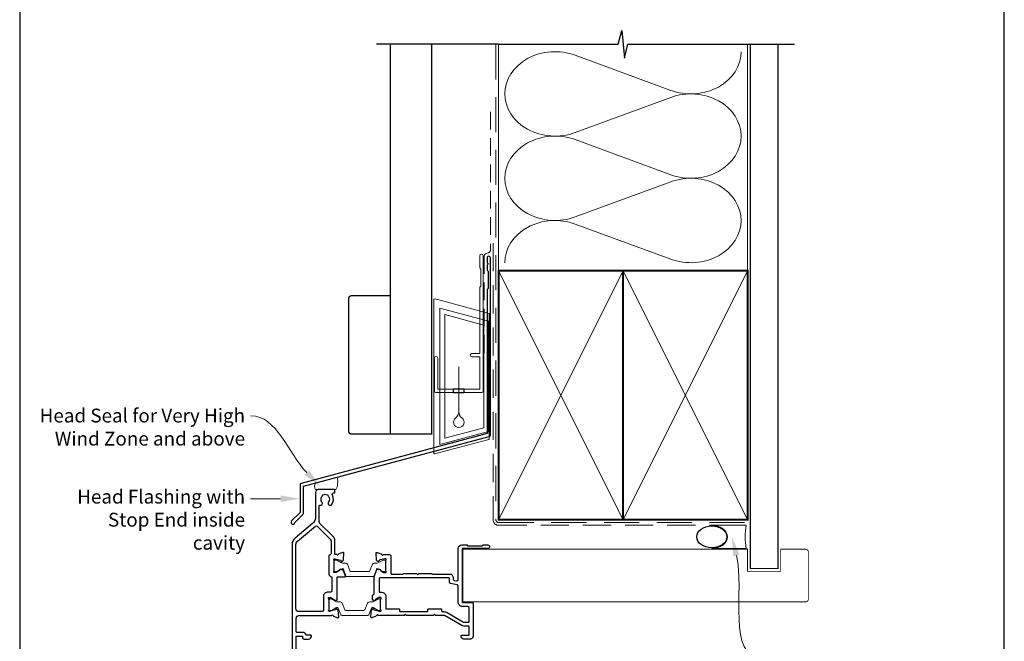
# Model space of a CAD drawing. Units: millimetres. Extents: x 23 to 1863, y -511 to 568.
# Drawn here: x 23 to 379, y 178 to 403 of the extents above; entities that cross this region are included whole.
import ezdxf

# ---------------------------------------------------------------- set-up
doc = ezdxf.new("R2010")
doc.units = ezdxf.units.MM
doc.header["$MEASUREMENT"] = 0
doc.linetypes.add('DASHED', pattern=[19.049999999999997, 12.7, -6.35])
doc.layers.get('Defpoints').update_dxf_attribs({"color": 1})
doc.layers.add('APL Joinery', color=2, linetype='Continuous')
doc.styles.add('General notes', font='arial.ttf', dxfattribs={"height": 3.5})

# ---------------------------------------------------------------- blocks, each defined once
blk = doc.blocks.new('sealant')
at = {"layer": 'APL Joinery', "color": 9, "lineweight": 20}
blk.add_lwpolyline([(-10.45984990004368, -7), (0, -7, -0.1068061593530725), (0, 0), (-10.45984990004368, 0)], format="xyb", dxfattribs=at)
at = {"layer": 'APL Joinery', "color": 9, "lineweight": 20, "extrusion": (0, 0, -1)}
blk.add_ellipse((-10.45984990004368, -3.5), major_axis=(4.773875349063309, 6.177307532319916e-14), ratio=0.7331569729165103, start_param=-1.570796326794887, end_param=1.570796326794906, dxfattribs=at)
at = {"layer": 'APL Joinery', "color": 7, "lineweight": 25}
blk.add_ellipse((-10.45984990004368, -3.500000000000199), major_axis=(-4.563137715513591, 3.552713678800501e-14), ratio=0.7286652753643074, dxfattribs=at)
blk = doc.blocks.new('drop1')
at = {"layer": 'APL Joinery', "color": 8, "linetype": 'DASHED', "lineweight": 9, "ltscale": 20}
blk.add_lwpolyline([(1.084178711607819e-05, -8.089804658571211), (-1.084178711607819e-05, 8.089804658571211)], dxfattribs=at)
at = {"layer": 'APL Joinery', "color": 2, "lineweight": 25}
blk.add_lwpolyline([(-2, -1.200000000000728), (2, -1.200000000000728), (2, 0), (-2, 0)], close=True, dxfattribs=at)
at = {"layer": 'APL Joinery', "color": 8, "linetype": 'Continuous', "lineweight": 9, "ltscale": 0.2}
blk.add_lwpolyline([(-2.584035428299103e-06, -8.101934976573375, -0.2322167482194448), (-1.174939544554036, -10.47087173113277, 2.918303414082896), (1.166624409314863, -10.46439813741699, -0.2321533121660029), (1.084178711607819e-05, -8.089804658571211)], format="xyb", dxfattribs=at)
blk = doc.blocks.new('A$C2B462F2B')
at = {"layer": 'APL Joinery', "color": 8, "lineweight": 0}
for p, q in [((0.7791261734257091, 48.7946367486617), (0.7791261734257091, -7.070696213634278)), ((3.030889982497854, 48.36759582196979), (1.472637635742274, 48.7851282798878)), ((20.63088998249822, 43.65169003518204), (3.030889982497854, 48.36759582196979)), ((20.77912617347772, -1.734564334883743), (20.77912617347772, 43.45850486992404)), ((1.472637635645981, -7.061187744872711), (20.63088998249822, -1.927749500142113))]:
    blk.add_line(p, q, dxfattribs=at)
at = {"layer": 'APL Joinery', "color": 250, "lineweight": 0}
for p, q in [((2.979126173477368, -3.762334674876115), (2.979126173477368, 45.48627520991604)), ((2.979126173477368, 45.48627520991604), (20.57912617347773, 40.7703694231283)), ((4.747533368875509, -1.454118926047954), (4.747533368875509, 43.17805946108788)), ((4.747533368875509, 43.17805946108788), (18.81071897807959, 39.40984023409274)), ((18.81071897807959, 39.40984023409274), (18.81071897807959, 2.314100300947189)), ((20.57912617347773, 40.7703694231283), (20.57912617347773, 0.9535711119116286)), ((20.57912617347773, 0.9535711119116286), (2.979126173477368, -3.762334674876115)), ((2.979126173477368, -4.286740186659358), (20.57912617347773, 0.4291656001283854)), ((18.81071897807959, 2.314100300947189), (4.747533368875509, -1.454118926047954)), ((2.979126173477368, -5.711844129266069), (20.57912617347773, -0.9959383424780981))]:
    blk.add_line(p, q, dxfattribs=at)
at = {"layer": 'APL Joinery', "color": 8, "lineweight": 0}
for centre, radius, start, end in [((20.57912617347773, 43.45850486992404), 0.1999999999999874, 0, 75.00000000000556), ((20.57912617347773, -1.73456433488434), 0.1999999999999744, 284.9999999999944, 0)]:
    blk.add_arc(centre, radius, start, end, dxfattribs=at)
at = {"layer": 'APL Joinery', "color": 8, "lineweight": 0, "extrusion": (0, 0, -1)}
for centre, major_axis, ratio, start_param, end_param in [((1.593539305927322, 48.54567753891538), (-0.8121809395352102, 0.2634266792565541), 0.2287418624135898, 6.209129746090718, 7.63092281795515), ((1.59353930564447, -6.821737003961402), (-0.8121809395352102, -0.2634266792565541), 0.2287418624135741, 4.935447796280362, 6.357240868205495)]:
    blk.add_ellipse(centre, major_axis=major_axis, ratio=ratio, start_param=start_param, end_param=end_param, dxfattribs=at)

msp = doc.modelspace()

# ---------------------------------------------------------------- linework, layer by layer
at = {"layer": 'APL Joinery', "color": 250, "lineweight": 5}
for p, q in [((224.0623461572676, 390.1946858832896), (258.5741980167628, 377.5039059315113)), ((258.5741980167628, 374.9414745827422), (224.0623461572676, 362.2506831938107)), ((224.0623461572676, 359.6882437426732), (258.5741980167628, 346.9974637908949)), ((258.5741980167628, 344.4350324421259), (224.0623461572676, 331.7442410531943)), ((224.0623461572676, 329.1818154230115), (258.5741980167628, 316.4910354712333))]:
    msp.add_line(p, q, dxfattribs=at)
at = {"layer": 'APL Joinery', "color": 9, "ltscale": 0.7}
for points in [[(196.3598457858857, 394.1351175013427), (239.6098457858857, 394.1351175013427), (240.8598457858857, 399.1351175013427), (241.8598457858857, 389.1351175013427), (243.1098457858857, 394.1351175013425), (286.3598457858857, 394.1351175013425)], [(286.3598457858857, 394.1351175013427), (303.3598457858855, 394.1351175013427)]]:
    msp.add_lwpolyline(points, dxfattribs=at)
at = {"layer": 'APL Joinery', "color": 9}
msp.add_lwpolyline([(196.3598457858893, 394.1351175013427), (152.1598457858385, 394.1351175013427)], dxfattribs=at)
at = {"layer": 'APL Joinery', "color": 7, "lineweight": 30, "const_width": 0.5}
msp.add_lwpolyline([(157.1598457858385, 394.1351175013427), (157.1598457858385, 253.2522159109258), (172.1598457858385, 253.2522159109258), (172.1598457858385, 394.1351175013427)], dxfattribs=at)
at = {"layer": 'APL Joinery', "color": 8, "linetype": 'DASHED', "lineweight": 5}
msp.add_lwpolyline([(195.3598457858857, 394.1351175013427), (195.3598457858857, 222.2884649596192, 0.4142135623730951), (196.3598457858857, 221.2884649596192), (286.3598457858857, 221.2884649596192)], format="xyb", dxfattribs=at)
at = {"layer": 'APL Joinery', "color": 250, "lineweight": 13}
for points in [[(196.3598457858857, 312.2884649596194), (196.3598457858857, 394.1351175013427)], [(286.3598457858857, 312.2884649596192), (286.3598457858857, 394.1351175013427)]]:
    msp.add_lwpolyline(points, dxfattribs=at)
at = {"layer": 'APL Joinery', "color": 7, "lineweight": 25}
for points, const_width in [([(297.3598457858857, 394.1400814493658), (297.3598457858857, 204.6387566357369), (287.3598457858857, 204.6387566357369), (287.3598457858857, 394.1400814493658)], 0.4), ([(246.0660824441681, 192.6384145132136), (183.4105350169768, 192.6384145132136), (183.4105350169768, 211.6384145132136), (246.0660824441681, 211.6384145132136)], 0.3)]:
    msp.add_lwpolyline(points, dxfattribs=dict(at, const_width=const_width))
at = {"layer": 'APL Joinery', "color": 7, "linetype": 'DASHED', "lineweight": 13, "ltscale": 0.5}
msp.add_lwpolyline([(193.359845785901, 369.7082005738708), (193.3598457858901, 319.7082005738708, -0.3394542588633536), (192.6186648309961, 318.7422747475799), (191.9010267407942, 318.5499842008545, 0.339454258863375), (191.159845785893, 317.5840583745672), (191.1598457858882, 282.514026471937)], format="xyb", dxfattribs=at)
at = {"layer": 'APL Joinery', "color": 7, "linetype": 'DASHED', "lineweight": 13, "ltscale": 0.8}
msp.add_lwpolyline([(194.3598457858857, 322.2884649596192), (194.3598457858857, 222.2884649596192, 0.4142135623730951), (196.3598457858857, 220.2884649596192), (285.9135102896212, 220.2884649596193)], format="xyb", dxfattribs=at)
at = {"layer": 'APL Joinery', "color": 2, "lineweight": 25}
for points in [[(193.3598457858937, 252.8976899659264), (193.3598457858938, 316.9140264719369, 1.000000000000012), (192.1598457858936, 316.9140264719368), (192.1598457858936, 315.1140264719369), (192.5598457858936, 314.714026471937), (192.1598457858937, 314.314026471937), (192.1598457858937, 312.5140264719369), (192.5598457858937, 312.1140264719369), (192.5598457858938, 305.9140264719369), (192.1598457858937, 305.5140264719369), (192.1598457858937, 253.4348188575117), (124.9156284231077, 235.4167851194902, 0.3394542588633768), (124.5450379456589, 234.9338222063457), (124.545037945659, 224.8966441297749), (121.5023972585396, 221.8540034426555, 1.488371740198618), (122.6973355574772, 221.3518854667455), (125.5985913362521, 224.2531412455203, 0.1989123673796619), (125.7450379456589, 224.6066946361136), (125.7450379456589, 234.3966933147605), (192.989255308445, 252.4147270527819, 0.3394542588633747)], [(124.0593691220639, 189.0884141565579, -0.4140738690885555), (123.0598460709431, 190.0884140254538), (123.0598456675586, 213.319547851349, -0.2220147746500338), (123.6313843005956, 214.5471715701524), (130.1154494986434, 219.9879482863634, -0.3888787318529804), (130.79039669408, 219.9584794553973), (135.4669524529062, 215.281923696571, -0.1989123673796549), (135.7598456717197, 214.5748169153844), (135.7598456717197, 210.1540228747956, -0.3391130205160083), (135.3898462674278, 209.6712187270136, 0.33911302051522), (135.0198468631358, 209.188414579233), (135.019846863117, 202.68841326801, 0.3863608745219343), (135.9239720253944, 201.6930198706552, -0.3863608744648053), (136.1047970578499, 201.4939411912241), (136.1047970588114, 196.5884123147162, -0.4142135622678564), (135.6047970590891, 196.0884123146182), (134.6598619171537, 196.0884123140934, 0.4568541110324581), (133.0598467170782, 194.7027763846037), (133.0598467170969, 189.5884063292443, -0.414213519880996), (132.5598558502089, 189.0884153898153)], [(151.3392713717222, 189.7314518881377), (153.3277245189329, 189.1986435864796, 0.06554393020196714), (153.4054879242175, 189.1884057693136), (153.5598444890997, 189.1884057751579, 0.6885060102305501), (153.7598432207489, 189.7120215716584, -0.2134258552366282), (153.6598472776857, 189.9356146039381), (153.6598472775314, 193.1629961263205, -0.06325419911620564), (153.6662008242063, 193.2130175132817), (153.8534968129722, 193.9384120549823, 0.4903143639772134), (153.6598504126655, 194.1884084574062), (153.1386401074048, 194.1884084577043, 0.1378724546157529), (152.9823665542128, 194.1444818279351), (151.728883098512, 193.3793499103617, -0.3610873951664224), (151.6254597491324, 193.0771274151815), (151.5400986757897, 193.0250216651853, -0.5198103509314319), (151.1648983617118, 193.1884064308238), (150.9149082439845, 193.1884064306001, -0.4142135626390205), (150.7148981947078, 193.3884164797007), (150.7148981947278, 194.8741714766246, -0.2614122118645268), (150.81069603535, 195.044881493847), (151.2191003541137, 195.2941733198697, 0.2614122118645272), (151.3148981947358, 195.4648833370921), (151.314898194819, 201.6219110159938, -0.08748858392828726), (151.326959649049, 201.6903149852754), (152.2162892838539, 204.1337304774466, -0.473770826366616), (152.9466409159646, 204.3894896845061), (153.0840129810562, 204.305634461993, -0.3611070970487305), (153.4000964937858, 204.3518001993825), (153.485457022404, 204.2996950660791, -0.361088841880739), (153.5888834144166, 203.997463547343), (154.8423222009672, 203.2323587522957, 0.1378724768716949), (154.9986922289091, 203.1884049979016), (155.5198401556057, 203.1884050001933, 0.4903143627519362), (155.7134955790543, 203.4384130523975), (155.5261967324538, 204.1638186628253, -0.06325419907879373), (155.5198473608228, 204.2138071797414), (155.5198473609019, 207.4411928587628, -0.2134199634536001), (155.6198484409761, 207.6648041396571, 0.6884977064841914), (155.4198476254801, 208.1884076825322), (155.2653750533992, 208.1884076872881, 0.06554305058254553), (155.1878342622147, 208.178199315652), (153.1992890258164, 207.6453737904246, 0.267949491630384), (153.0578619292806, 207.5039470090876), (153.0130329824393, 207.3366434739349, -0.5773496571528405), (152.6784292245249, 207.2469865373884), (152.3146736071704, 207.6107412234774, -0.176327270959695), (152.2279464514652, 207.7967278608888), (152.0209890372089, 210.1622577324788, -0.5486188801739537), (152.4224597991059, 210.4703170895146), (153.8332767448207, 209.9568215019096, -0.2637198956802407), (154.0252650424101, 209.73165551724, 0.764719180931767), (154.6026902026672, 209.688410722369), (156.9198474511628, 209.688410722369, -0.4142135623732192), (157.4198474511628, 209.1884107223688), (157.41984745116, 202.8884114374043, 0.4142135623859864), (157.619847451165, 202.688411437408), (161.7270573926134, 202.688411437587, 0.196258828677599), (161.867026727623, 202.7455528177753, -0.1962588286889183), (162.2169469594857, 202.8884050003752), (166.6598345653419, 202.8884050003752), (167.059833822476, 202.4884091609927), (167.4598296618585, 202.8884050003752), (171.9027202810909, 202.8884050003752, -0.2029794092421624), (172.252669498286, 202.7455511278921, 0.1962556944300302), (172.3926371087006, 202.6884114374209), (178.5598492972189, 202.6884114378458, -0.4142135624134673), (179.959848093447, 201.2884126416178), (179.959848093419, 200.8826911188287, 0.363970067769274), (180.373016359032, 200.390296059834), (181.1730235213068, 200.2492327272107, 0.466307837165545), (181.7598478997481, 200.7416365526519), (181.7598478997294, 211.888411028596, -0.4142135623735888), (183.0598472360927, 213.1884103649613), (184.8598463589494, 213.1884103649613), (185.1598477119748, 212.8884127372262), (190.409847175533, 212.8884127372262), (190.7098466659133, 213.1884103649613), (192.509847333494, 213.1884103649613, -1), (192.509847333494, 211.8884107106682), (183.1598473841493, 211.8884107106682), (183.1598473840556, 192.3884084456987), (186.6598443815132, 192.3884084456988, -0.4142135623706039), (187.1598480398076, 191.8884047874086), (187.1598480399073, 180.1884101859147, -0.4142135623755903), (186.1598480399073, 179.1884101859062), (183.7598480399074, 179.1884101859062, -0.4142135623730951), (182.7598480399074, 180.1884101859062), (182.7598480399074, 180.2884101859062, -0.4142135623730951), (183.0598480399073, 180.5884101859061), (185.5598480399071, 180.5884101859062, 0.4142135623733655), (185.7598480399071, 180.7884101859063), (185.7598480399044, 183.6884101859064, 0.4142135623728452), (185.5598480399044, 183.8884101859062), (183.7598480399093, 183.8884101859061, -0.1316524975874126), (183.0598480399092, 184.0759746206079), (177.0349769093125, 187.5544355896906, 0.1316524975873939), (176.5349769093127, 187.6884101859062), (173.6598480399073, 187.6884101859062), (173.2598480399077, 188.0884101859059), (172.8598480399074, 187.688410185905), (163.0598480399065, 187.688410185905), (162.6598480399065, 188.088410185905), (162.2598480399066, 187.688410185905), (152.7426901195927, 187.6884101859186, 0.7647313961149264), (152.165264061375, 187.6451571048825, -0.2637277738760698), (151.9732940747807, 187.420005829027), (150.5624497196233, 186.9065000956756, -0.5486188511356455), (150.1609892775384, 187.214551437893), (150.3679476478146, 189.5800975600325, -0.176327321284136), (150.4546721404845, 189.7660785340294), (150.8184208815612, 190.1298263439698, -0.5773487920567814), (151.1530333194925, 190.0401675470543), (151.1978640756373, 189.8728589964627, 0.2679478593387923)], [(178.9730292073675, 199.2155532277388, -0.3639702436519588), (178.5598476776367, 199.7079637836546), (178.5598476776939, 201.0884100906079, 0.4142135623856545), (178.3598476776936, 201.2884100906161), (153.4148981948117, 201.2884100905792, 0.414213562368707), (153.2148981948118, 201.0884100905819), (153.2148981947469, 196.2884108177283, 0.4142135623770615), (153.414898194747, 196.0884108177256), (154.0598473098864, 196.0884108177256, -0.4142135623730966), (155.5598473098865, 194.5884108177256), (155.5598473098865, 190.2884101859064, 0.4142135623730964), (155.7598473098864, 190.0884101859064), (160.3598480399056, 190.0884101859064, -0.414213562373095), (160.5598480399056, 189.8884101859064), (160.5598480399056, 189.2884101859064, 0.4142135623730951), (160.7598480399055, 189.0884101859064), (170.5598480399054, 189.0884101859064, 0.4142135623730951), (170.7598480399054, 189.2884101859064), (170.7598480399054, 189.8884101859064, -0.4142135623730951), (170.9598480399054, 190.0884101859064), (175.5598480399076, 190.0884101859064, -0.414213562373095), (175.7598480399077, 189.8884101859064), (175.7598480399077, 189.2884101859064, 0.4142135623730951), (175.9598480399076, 189.0884101859064), (176.5349769093123, 189.0884101859064, -0.1316524975873971), (177.7349769093126, 188.766871154989), (183.7134378783954, 185.3152051051493, 0.1316524975873959), (183.8134378783954, 185.2884101859062), (185.5598466928009, 185.2884101859062, 0.4142135623732563), (185.759846692801, 185.4884101859063), (185.7598466927981, 190.488408445699, 0.4142135623729389), (185.2598466927981, 190.9884084456987), (183.1598478997511, 190.9884084456987, -0.4142135623754745), (181.7598478997512, 192.3884084457101), (181.759847899799, 198.3046121673624, 0.3639702436425292), (181.346671972329, 198.7970160467473)]]:
    msp.add_lwpolyline(points, format="xyb", close=True, dxfattribs=at)
at = {"layer": 'APL Joinery', "color": 2, "lineweight": 20}
msp.add_lwpolyline([(173.1598457858385, 280.7235167258076, -0.9999999999999999), (174.3598457858355, 280.7235167258076), (174.3598457858355, 269.5223361685238), (189.5398909339314, 269.5223361685238), (189.5398909339314, 281.1784773447324), (186.6910185162309, 281.1784773447324, -0.9999999999999999), (186.6910185162309, 282.3784773447295), (189.5398909339314, 282.3784773447295), (189.5398909339314, 306.3223361685262), (189.9398909339401, 306.7223361685277), (189.9398909339401, 312.9223361685248), (189.5398909339314, 313.3223361685262), (189.5398909339314, 317.7223361685277, -0.9999999999999999), (190.739890933943, 317.7223361685277), (190.739890933943, 268.8223361685267, -0.4142135623730284), (190.239890933943, 268.3223361685267), (173.6598457858385, 268.3223361685267, -0.4142135623728952), (173.1598457858385, 268.8223361685267)], format="xyb", close=True, dxfattribs=at)
at = {"layer": 'APL Joinery', "color": 7, "lineweight": 35, "const_width": 0.7}
for points in [[(196.3598457858857, 222.2884649596192), (196.3598457858857, 312.2884649596192), (241.3598457858857, 312.2884649596192), (241.3598457858857, 222.2884649596192)], [(241.35983861054, 222.2884649596192), (241.35983861054, 312.2884649596192), (286.35983861054, 312.2884649596192), (286.35983861054, 222.2884649596192)], [(241.3598457858857, 222.2884649596192), (241.3598457858857, 312.2884649596192), (286.3598457858857, 312.2884649596192), (286.3598457858857, 222.2884649596192)]]:
    msp.add_lwpolyline(points, close=True, dxfattribs=at)
at = {"layer": 'APL Joinery', "color": 250, "lineweight": 5}
for points in [[(196.3598457858857, 222.2884649596192), (241.3598457858857, 312.2884649596192)], [(196.3598457858857, 312.2884649596192), (241.3598457858857, 222.2884649596192)], [(241.35983861054, 222.2884649596192), (286.35983861054, 312.2884649596192)], [(241.35983861054, 312.2884649596192), (286.35983861054, 222.2884649596192)], [(241.3598457858857, 222.2884649596192), (286.3598457858857, 312.2884649596192)], [(241.3598457858857, 312.2884649596192), (286.3598457858857, 222.2884649596192)]]:
    msp.add_lwpolyline(points, dxfattribs=at)
at = {"layer": 'APL Joinery', "color": 7, "lineweight": -2, "const_width": 0.7}
msp.add_lwpolyline([(241.3598529612314, 222.2884649596192), (241.3598529612314, 312.2884649596192), (241.3598457858857, 312.2884649596192), (241.3598457858857, 222.2884649596192)], close=True, dxfattribs=at)
at = {"layer": 'APL Joinery', "color": 250}
for points in [[(241.3598529612314, 222.2884649596192), (241.3598457858857, 312.2884649596192)], [(241.3598457858857, 222.2884649596192), (241.3598529612314, 312.2884649596192)]]:
    msp.add_lwpolyline(points, dxfattribs=at)
at = {"layer": 'APL Joinery', "color": 7, "lineweight": 30, "const_width": 0.5}
msp.add_lwpolyline([(157.1598457858385, 253.2522159109258), (143.1598457858385, 253.2522159109258, -0.414213562373095), (142.1598457858385, 254.2522159109258), (142.1598457858385, 302.2522159109258, -0.414213562373095), (143.1598457858385, 303.2522159109258), (157.1598457858385, 303.2522159109258)], format="xyb", close=True, dxfattribs=at)
at = {"layer": 'APL Joinery', "color": 7, "lineweight": 15}
msp.add_lwpolyline([(130.1599705120717, 233.1883343142254, -0.3388992064740523), (130.1599705120717, 235.5769246107536), (137.9596914200252, 237.6668535292278, -0.1974946773291397), (137.4670939085868, 233.1883343142254)], format="xyb", close=True, dxfattribs=at)
at = {"layer": 'APL Joinery', "color": 2, "lineweight": 25}
msp.add_lwpolyline([(123.1598474358847, 166.6884144898415), (123.1598474358847, 180.1884160693866), (125.4598472540906, 180.1884160693866), (125.4598472540836, 179.6884177011324, 0.4142135623770075), (125.9598509124004, 179.1884140428084), (127.6598465746065, 179.1884140428076, 0.4142135623732283), (128.659846574607, 180.1884140428077), (128.659846574607, 180.2884140428076, 0.4142135623731228), (128.3598465746069, 180.5884140428076), (126.9430877712998, 180.5884140428076, -0.3056150580641023), (126.7576827066486, 180.7134142961299, 0.3056150580641303), (125.4598472540906, 181.5884160693867), (123.3598462131338, 181.5884160693866, -0.4142135573554037), (123.1598462131338, 181.7884160659603), (123.1598461291899, 186.6884140256864, -0.414213567390778), (124.1598461291899, 187.6884140428178), (135.9770042031711, 187.6884140428178, -0.7647311828765924), (136.5544302308475, 187.6451611203321, 0.2637277434125191), (136.7464010900447, 187.4200090405151), (138.1572461709057, 186.9065037209223, 0.5486185860606435), (138.5587051619769, 187.2145539604417), (138.3517475326204, 189.5801022590687, 0.1763270920212738), (138.2650248795229, 189.766079693735), (137.9012746256083, 190.1298299477943, 0.5773509498204666), (137.5666606360319, 190.0401700334323), (137.5218320831456, 189.8728662300996, -0.2679492665157538), (137.3804214975425, 189.7314551061597), (135.3919702521803, 189.1986474387421, -0.06554391537189129), (135.3142068654334, 189.1884096263068), (135.1598496676798, 189.188409632061, -0.688506748719254), (134.9598515447281, 189.7120254080182, 0.2134263788748635), (135.0598470451363, 189.9356168495121), (135.059847045608, 193.1629946078298, 0.06325480386979619), (135.0534906808091, 193.213037699591), (134.8661971645948, 193.9384154453315, -0.4903151111038651), (135.059843444452, 194.1884123143155), (135.5810551292309, 194.188412314605, -0.1378723704480006), (135.7373269041445, 194.1444862125409), (136.9908121555752, 193.3793537672631, 0.3610910955854352), (137.094235027469, 193.0771309950385), (137.1795976136579, 193.0250248900899, 0.5198088101523369), (137.5547968923754, 193.1884102877252), (137.8047854200891, 193.1884102874693, 0.4142135627302795), (138.0047970594385, 193.3884219266533), (138.0047970578509, 201.48841326795, -0.4142135624329067), (138.2047970578525, 201.6884132679892), (140.8277993076732, 201.6884132679676, 0.5205667539994533), (141.0157369207963, 201.9568157289613), (140.3232445038751, 203.8594285326402, 0.3152990454587773), (139.8534094812402, 204.1884108838753), (139.4147962769574, 204.1884108837825, 0.5198042525827071), (139.0395873543624, 204.351797276979), (138.9542376931541, 204.2996990613311, 0.3610906916622796), (138.8508115401573, 203.9974674042446), (137.5973717185771, 203.2323621196509, -0.1378724557035873), (137.4410034083732, 203.188408855032), (136.9198542431326, 203.1884088571061, -0.4903143629638892), (136.7261985380573, 203.4384172728498), (136.9134984235564, 204.1638269061185, 0.06325419914404505), (136.919847360892, 204.2138120037787), (136.9198473608328, 207.4411975214867, 0.2134202253141446), (136.8198465021407, 207.6648080068043, -0.6884980754584146), (137.0198470130211, 208.1884115394336), (137.1743199000633, 208.1884115442728, -0.0655430654162734), (137.2518607096076, 208.1782031679317), (139.240405474406, 207.6453776442955, -0.2679487801135801), (139.3818324252016, 207.5039513676858), (139.4266621065586, 207.3366468291629, 0.5773487915296862), (139.7612657300492, 207.2469903942902), (140.1250218269644, 207.6107455599403, 0.1763273213144612), (140.2117478758716, 207.7967298712483), (140.4187049993781, 210.1622617418193, 0.5486188511445953), (140.017234432769, 210.4703208528678), (138.6064177885805, 209.9568252055016, 0.2637196049828611), (138.4144288433915, 209.7316586608471, -0.7647192914805876), (137.8370045190756, 209.6884145792704), (137.359845671724, 209.6884145792625, -0.4142135623780169), (137.1598456717207, 209.8884145792625), (137.1598456717207, 214.9890304777561, 0.1989123673796556), (136.7497951653818, 215.9789799714172), (131.7529353749881, 220.975839761811, -0.1989123673796803), (131.4600421561747, 221.6829465429977), (131.4600421561751, 227.3473006348742, -0.486108675474955), (131.7074069180586, 227.5416111578309, 0.7140631146533378), (132.4726503377255, 228.7363187480116, -0.3528190895149005), (132.4726015587422, 230.650264694773, 0.1189205440970305), (132.6204442330618, 230.9694768156737, -0.2387944948483606), (132.8995363624379, 231.3247979686575, -0.221471124508331), (134.4195715013621, 231.3252019778545, -0.2394382480788961), (134.69909003085, 230.968834756016, 0.1212234127576117), (134.8480456186088, 230.6494303337029, -0.352395520431821), (134.8480943491192, 228.7372741870562, 1), (135.9972467644915, 227.8125722208838, 0.313758543451629), (136.2353705666612, 231.2319586031531, -0.5823315909045941), (136.6645888260793, 231.9883980397639), (136.9598505204602, 231.9884052633975, 0.4142063837100061), (137.159845627422, 232.1884052544655), (137.1598456629105, 232.9884052547059, 0.4142207410726654), (136.9598407698724, 233.1884052635181), (131.1598211622252, 233.1882633649325, 0.4142063967028019), (130.1598456274157, 232.1882633652316), (130.1598456274157, 223.2516942411724, -0.2216946626429374), (129.0882084564753, 220.9535609118154), (122.7314816468689, 215.6196337903799, 0.2219284317928277), (121.6598456673591, 213.3188267777897), (121.6598456673591, 160.6884144898395, 0.4045398471118847)], format="xyb", dxfattribs=at)
at = {"layer": 'APL Joinery', "color": 7, "lineweight": 25, "const_width": 0.3}
msp.add_lwpolyline([(237.4780323697469, 211.6384145132136), (286.3598457858857, 211.6384145132136), (286.3598457858857, 203.6384145132136), (298.3598457858857, 203.6384145132136), (298.3598457858857, 211.6384145132136), (307.3598457858857, 211.6384145132136, -0.4142135623730955), (308.3598457858857, 210.6384145132136), (308.3598457858857, 193.6384145132136, -0.414213562373095), (307.3598457858857, 192.6384145132136), (237.4780323697469, 192.6384145132136)], format="xyb", dxfattribs=at)
at = {"layer": 'APL Joinery', "color": 252, "lineweight": 15}
for points in [[(136.9198473608624, 207.3493894072525, -0.4142135623730961), (137.3198473608624, 207.7493894072526), (137.6124110554043, 207.7493894072526, -0.1319569453013689), (137.8128255636209, 207.695559921445), (139.3409127525868, 206.8108778646753, 0.1319569453013706), (139.942156277237, 206.6493894072526), (140.8645412197001, 206.6493894072526, -0.3152987888789851), (141.8042338404861, 205.9914095505782), (142.5972624511047, 203.8125813499223, 0.315298788878984), (142.973139499419, 203.5493894072525), (149.4665552223059, 203.5493894072525, 0.3152987888789944), (149.8424322706202, 203.8125813499223), (150.6354608812387, 205.9914095505782, -0.3152987888789933), (151.5751535020246, 206.6493894072526), (152.4975384444878, 206.6493894072526, 0.1319569453013672), (153.0987819691379, 206.8108778646752), (154.6268691581038, 207.695559921445, -0.1319569453013538), (154.8272836663205, 207.7493894072526), (155.1198473608624, 207.7493894072526, -0.414213562373094), (155.5198473608623, 207.3493894072526), (155.5198473608623, 203.9493894072526, -0.414213562373095), (155.1198473608624, 203.5493894072526), (154.8272836663206, 203.5493894072526, -0.1319569453013592), (154.6268691581039, 203.6032188930602), (153.0987819691376, 204.48790094983, 0.1319569453013404), (152.4975384444878, 204.6493894072526), (152.4854233016973, 204.6493894072526, 0.3152987888789835), (152.2035155154614, 204.4519954502503), (151.3156413938928, 202.0125813499224, -0.3152987888789865), (150.9397643455785, 201.7493894072526), (141.4999303761463, 201.7493894072526, -0.3152987888789848), (141.1240533278319, 202.0125813499223), (140.2361792062633, 204.4519954502503, 0.3152987888790007), (139.9542714200275, 204.6493894072526), (139.9421562772368, 204.6493894072526, 0.1319569453013445), (139.3409127525869, 204.48790094983), (137.8128255636209, 203.6032188930602, -0.1319569453013741), (137.6124110554043, 203.5493894072526), (137.3198473608624, 203.5493894072526, -0.4142135623731054), (136.9198473608624, 203.9493894072526)], [(135.0598470453722, 193.2884140428177, -0.4142135623730961), (135.4598470453722, 193.6884140428177), (135.7524107399141, 193.6884140428177, -0.1319569453013689), (135.9528252481308, 193.6345845570101), (137.4809124370966, 192.7499025002404, 0.1319569453013706), (138.0821559617468, 192.5884140428177), (139.0045409042099, 192.5884140428177, -0.3152987888789851), (139.9442335249959, 191.9304341861433), (140.7372621356145, 189.7516059854874, 0.315298788878984), (141.1131391839288, 189.4884140428177), (147.6065549068157, 189.4884140428177, 0.3152987888789944), (147.98243195513, 189.7516059854874), (148.7754605657485, 191.9304341861433, -0.3152987888789933), (149.7151531865345, 192.5884140428177), (150.6375381289976, 192.5884140428177, 0.1319569453013672), (151.2387816536477, 192.7499025002403), (152.7668688426136, 193.6345845570101, -0.1319569453013538), (152.9672833508303, 193.6884140428177), (153.2598470453722, 193.6884140428178, -0.414213562373094), (153.6598470453721, 193.2884140428177), (153.6598470453721, 189.8884140428177, -0.414213562373095), (153.2598470453722, 189.4884140428177), (152.9672833508304, 189.4884140428177, -0.1319569453013592), (152.7668688426137, 189.5422435286253), (151.2387816536474, 190.4269255853951, 0.1319569453013404), (150.6375381289976, 190.5884140428177), (150.6254229862071, 190.5884140428177, 0.3152987888789835), (150.3435151999713, 190.3910200858154), (149.4556410784026, 187.9516059854875, -0.3152987888789865), (149.0797640300883, 187.6884140428178), (139.6399300606561, 187.6884140428177, -0.3152987888789848), (139.2640530123417, 187.9516059854874), (138.3761788907731, 190.3910200858154, 0.3152987888790007), (138.0942711045373, 190.5884140428177), (138.0821559617467, 190.5884140428177, 0.1319569453013445), (137.4809124370967, 190.4269255853951), (135.9528252481308, 189.5422435286253, -0.1319569453013741), (135.7524107399141, 189.4884140428177), (135.4598470453722, 189.4884140428177, -0.4142135623731054), (135.0598470453722, 189.8884140428177)]]:
    msp.add_lwpolyline(points, format="xyb", close=True, dxfattribs=at)
at = {"layer": 'APL Joinery', "color": 250, "lineweight": 5}
for centre, major_axis, ratio, start_param, end_param in [((216.7744805759791, 376.2226679603999), (18.16653793830424, 5.355154223864932e-14), 0.8396324958161578, 1.158002565562929, 3.141592391340665), ((216.7744805759791, 345.7162258197835), (18.16653793830424, 5.146161366253021e-15), 0.8396324958161577, 1.158002565562932, 3.141592391340668), ((216.7744805759791, 315.2097975001219), (-18.16653793830423, 9.179943105619379e-15), 0.8396324958161572, 4.299595219152725, 6.28318504493046)]:
    msp.add_ellipse(centre, major_axis=major_axis, ratio=ratio, start_param=start_param, end_param=end_param, dxfattribs=at)
at = {"layer": 'APL Joinery', "color": 250, "lineweight": 5, "extrusion": (0, 0, -1)}
for centre, major_axis, ratio, start_param, end_param in [((265.8620567872404, 391.4758986983802), (-18.16653793830423, 4.145019702055024e-14), 0.8396324958161585, 3.141592653589791, 5.125182398197492), ((216.7744805759791, 376.2226759606848), (-18.16653793830424, 1.72475065843521e-14), 0.8396324958161577, 4.299595219152724, 6.283185044930461), ((265.8620499764277, 360.9694703787184), (18.16653793830423, 9.179943105619379e-15), 0.8396324958161585, 4.299596206795183, 6.283185307179586), ((265.8620567872404, 360.9694565577639), (-18.16653793830423, 1.321372484498574e-14), 0.8396324958161584, 3.141592653589792, 5.125182398197492), ((216.7744805759791, 345.7162338200684), (-18.16653793830424, 3.741641528118389e-14), 0.8396324958161583, 4.299595219152724, 6.283185044930459), ((265.8620499764277, 330.463028238102), (18.16653793830423, 9.179943105619379e-15), 0.8396324958161585, 4.299596206795183, 6.283185307179586), ((265.8620567872404, 330.4630282381021), (-18.16653793830423, 4.145019702055023e-14), 0.8396324958161584, 3.141592653589791, 5.125182398197492)]:
    msp.add_ellipse(centre, major_axis=major_axis, ratio=ratio, start_param=start_param, end_param=end_param, dxfattribs=at)
at = {"layer": 'APL Joinery', "color": 0, "linetype": 'ByBlock', "lineweight": 13, "start_tangent": (0.2390238860597756, -0.9710136877989328), "end_tangent": (1, 0)}
msp.add_spline([(282.3662820044487, 209.3389288832877), (291.4338980295461, 172.502529721605)], degree=3, dxfattribs=at)
at = {"layer": 'APL Joinery', "color": 7, "lineweight": 5}
for points in [[(127.7973483515698, 240.1957961452466), (131.8878562475111, 234.3967568916846), (126.1376873988438, 238.5556833544785)], [(117.5450379456589, 231.0818998347267), (124.545037945659, 229.9152331680603), (117.545037945659, 228.7485665013934)]]:
    msp.add_solid(points, dxfattribs=at)
at = {"layer": 'APL Joinery', "color": 0}
msp.add_solid([(281.2334327020167, 209.0600676828846), (280.6931148020303, 216.1360246978802), (283.4991313068808, 209.6177900836907)], dxfattribs=at)
at = {"layer": 'Defpoints', "color": 8}
msp.add_lwpolyline([(23.19000000000005, 19.30270446324562), (379.1900000000001, 19.30270446324562), (379.1900000000001, 499.5844011615753), (23.19000000000005, 499.5844011615753)], close=True, dxfattribs=at)

# ---------------------------------------------------------------- block references
at = {"layer": 'APL Joinery'}
for name, p in [('A$C2B462F2B', (172.1598457858385, 253.2522159109258)), ('drop1', (181.9498683598835, 269.5223361685238))]:
    msp.add_blockref(name, p, dxfattribs=at)
at = {"layer": 'APL Joinery', "color": 8, "xscale": 1.192870411974736, "yscale": 1.192870411974736, "zscale": 1.192870411974736}
msp.add_blockref('sealant', (285.9135102896212, 220.2884649596193), dxfattribs=at)

# ---------------------------------------------------------------- next in the draw order: texts
at = {"layer": 'APL Joinery', "color": 3, "lineweight": 5, "char_height": 5, "attachment_point": 3, "style": 'General notes', "bg_fill": 3, "box_fill_scale": 1.5, "bg_fill_color": 9, "bg_fill_transparency": 0}
for s, insert, width in [('{\\C7;Head Seal for Very High Wind Zone and above}', (104.6699469672749, 262.4561608624662), 77.83871030566934), ('{\\C7;Head Flashing with Stop End inside cavity}', (104.6699469672749, 233.1502263467772), 69.9675812952562)]:
    msp.add_mtext(s, dxfattribs=dict(at, insert=insert, width=width))

# ---------------------------------------------------------------- next in the draw order: linework, layer by layer
at = {"layer": 'APL Joinery', "color": 7, "linetype": 'ByBlock', "lineweight": 13, "end_tangent": (-1, 0)}
for points, start_tangent in [([(126.9675178752068, 239.3757397498626), (106.6699469672749, 259.9152331680596)], (-0.7029054817577514, 0.7112832654539986)), ([(117.545037945659, 229.91523316806), (106.6699469672749, 229.9152331680596)], (-1, -3.920202987758434e-14))]:
    msp.add_spline(points, degree=3, dxfattribs=dict(at, start_tangent=start_tangent))

doc.saveas('drawing.dxf')
